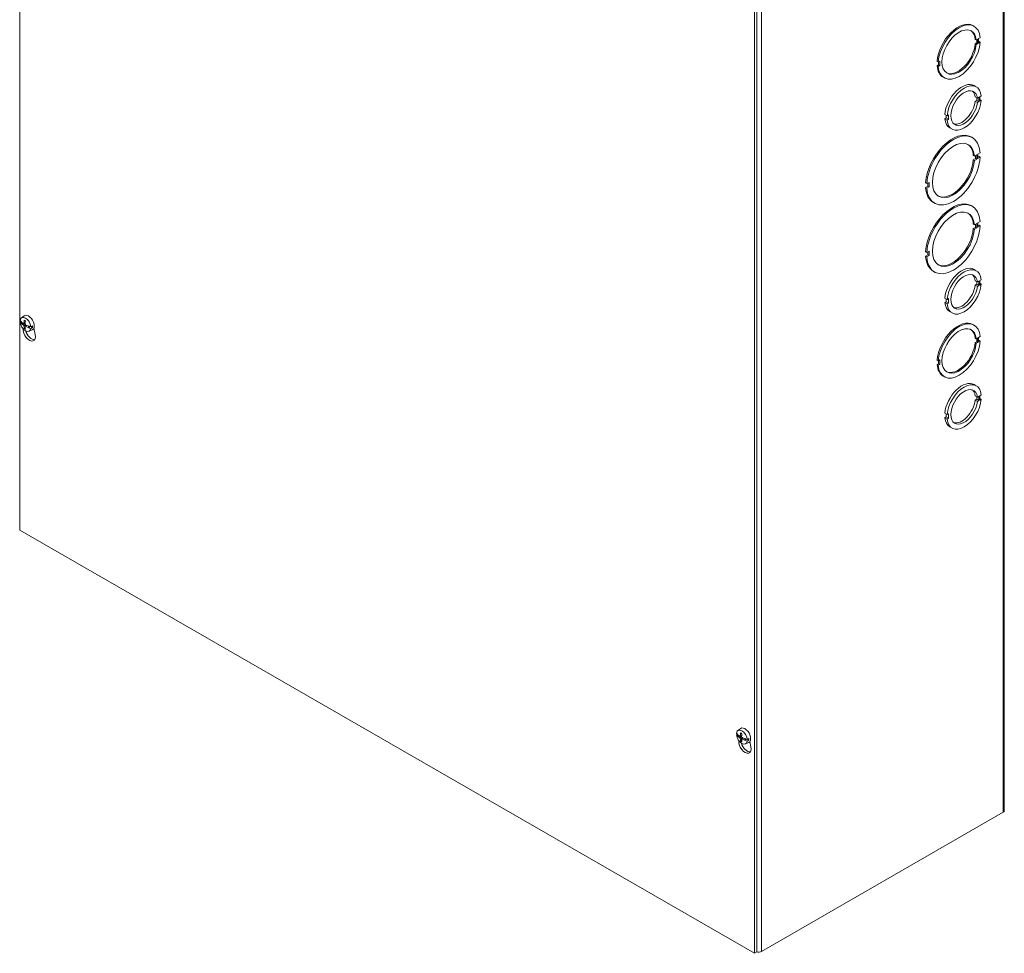
# Model space of a CAD drawing. Units: inches. Extents: x 9 to 195, y 5 to 120.
# Drawn here: x 177 to 195, y 80 to 98 of the extents above; entities that cross this region are included whole.
import ezdxf

# ---------------------------------------------------------------- set-up
doc = ezdxf.new("R2010")
doc.units = ezdxf.units.IN
doc.header["$LTSCALE"] = 12
doc.header["$MEASUREMENT"] = 0
doc.layers.add('Visible (ANSI)', color=7, linetype='Continuous', lineweight=5)
doc.layers.add('Visible Narrow (ANSI)', color=7, linetype='Continuous', lineweight=5)

msp = doc.modelspace()

# ---------------------------------------------------------------- linework, layer by layer
at = {"layer": 'Visible (ANSI)'}
for p, q in [((176.57768, 88.22356), (176.57768, 111.76892)), ((194.769, 106.58466), (194.769, 83.03931)), ((190.15413, 103.95076), (190.15413, 80.4054)), ((190.19599, 80.42951), (190.19599, 103.97487)), ((194.18927, 97.53965), (194.21021, 97.5276)), ((194.25196, 97.27398), (194.23103, 97.28603)), ((194.23104, 97.20428), (194.25932, 97.22056)), ((194.25197, 97.19222), (194.23104, 97.20428)), ((194.25196, 97.27398), (194.28025, 97.29026)), ((194.28025, 97.20851), (194.25197, 97.19222)), ((194.25932, 97.22056), (194.25932, 97.27821)), ((194.25932, 97.22056), (194.28025, 97.20851)), ((194.28025, 97.29026), (194.28025, 97.20851)), ((194.32303, 97.31491), (194.29475, 97.29862)), ((194.29475, 97.29862), (194.29475, 97.21687)), ((194.29475, 97.24097), (194.30211, 97.24521)), ((194.29475, 97.21687), (194.32304, 97.23316)), ((194.32304, 97.23316), (194.30211, 97.24521)), ((193.54844, 96.8688), (193.52751, 96.88085)), ((193.52751, 96.7991), (193.55579, 96.81539)), ((193.54844, 96.78705), (193.52751, 96.7991)), ((193.57672, 96.88509), (193.54844, 96.8688)), ((193.54844, 96.78705), (193.57673, 96.80333)), ((193.55579, 96.81539), (193.55579, 96.87304)), ((193.57673, 96.80333), (193.55579, 96.81539)), ((193.57673, 96.80333), (193.57672, 96.88509)), ((193.64034, 96.58641), (193.66127, 96.57436)), ((194.21008, 96.4309), (194.25194, 96.4068)), ((194.3436, 96.2399), (194.31532, 96.22362)), ((194.23046, 96.22296), (194.27232, 96.19885)), ((194.23046, 96.14106), (194.25874, 96.15735)), ((194.23046, 96.14106), (194.27232, 96.11696)), ((194.25874, 96.15735), (194.25874, 96.20667)), ((194.25874, 96.15735), (194.30061, 96.13325)), ((194.27232, 96.19885), (194.30061, 96.21514)), ((194.30061, 96.13325), (194.27232, 96.11696)), ((194.30061, 96.21514), (194.30061, 96.13325)), ((194.31532, 96.22362), (194.31532, 96.14172)), ((194.31532, 96.17429), (194.3436, 96.15801)), ((194.31532, 96.14172), (194.3436, 96.15801)), ((193.66929, 95.89969), (193.71115, 95.87558)), ((193.69757, 95.83422), (193.69757, 95.8834)), ((193.73943, 95.89187), (193.71115, 95.87558)), ((193.73943, 95.81012), (193.73943, 95.89187)), ((193.66929, 95.81794), (193.69757, 95.83422)), ((193.66929, 95.81794), (193.71115, 95.79383)), ((193.69757, 95.83422), (193.73943, 95.81012)), ((193.71115, 95.79383), (193.73943, 95.81012)), ((193.76095, 95.65098), (193.80281, 95.62687)), ((194.15806, 95.48294), (194.17899, 95.47088)), ((194.21697, 95.1282), (194.25883, 95.15231)), ((194.25883, 95.15231), (194.25883, 95.07056)), ((194.32338, 95.18949), (194.28152, 95.16538)), ((194.28152, 95.16538), (194.28152, 95.08363)), ((194.21697, 95.1282), (194.19604, 95.14026)), ((194.19604, 95.0585), (194.2379, 95.08261)), ((194.21697, 95.04645), (194.19604, 95.0585)), ((194.25883, 95.07056), (194.21697, 95.04645)), ((194.2379, 95.08261), (194.2379, 95.14026)), ((194.2379, 95.08261), (194.25883, 95.07056)), ((194.28152, 95.10774), (194.30245, 95.11979)), ((194.28152, 95.08363), (194.32338, 95.10774)), ((194.32338, 95.10774), (194.30245, 95.11979)), ((193.33596, 94.62081), (193.31503, 94.63287)), ((193.37782, 94.64492), (193.33596, 94.62081)), ((193.35689, 94.57522), (193.35689, 94.63287)), ((193.37782, 94.56317), (193.37782, 94.64492)), ((193.31503, 94.55112), (193.35689, 94.57522)), ((193.33596, 94.53906), (193.31503, 94.55112)), ((193.33596, 94.53906), (193.37782, 94.56317)), ((193.37782, 94.56317), (193.35689, 94.57522)), ((193.45942, 94.26972), (193.48035, 94.25767)), ((194.15806, 94.2141), (194.17899, 94.20205)), ((194.21697, 93.85937), (194.19604, 93.87142)), ((194.21697, 93.85937), (194.25883, 93.88348)), ((194.2379, 93.81378), (194.2379, 93.87142)), ((194.25883, 93.88348), (194.25883, 93.80172)), ((194.32338, 93.92066), (194.28152, 93.89655)), ((194.28152, 93.89655), (194.28152, 93.8148)), ((194.19604, 93.78967), (194.2379, 93.81378)), ((194.21697, 93.77762), (194.19604, 93.78967)), ((194.25883, 93.80172), (194.21697, 93.77762)), ((194.2379, 93.81378), (194.25883, 93.80172)), ((194.28152, 93.8389), (194.30245, 93.85096)), ((194.28152, 93.8148), (194.32338, 93.8389)), ((194.32338, 93.8389), (194.30245, 93.85096)), ((193.33596, 93.35198), (193.31503, 93.36403)), ((193.37782, 93.37609), (193.33596, 93.35198)), ((193.35689, 93.30639), (193.35689, 93.36404)), ((193.37782, 93.29434), (193.37782, 93.37609)), ((193.31503, 93.28228), (193.35689, 93.30639)), ((193.33596, 93.27023), (193.31503, 93.28228)), ((193.33596, 93.27023), (193.37782, 93.29434)), ((193.37782, 93.29434), (193.35689, 93.30639)), ((193.45942, 93.00089), (193.48035, 92.98883)), ((194.21008, 93.03645), (194.25194, 93.01234)), ((194.23046, 92.8285), (194.27232, 92.8044)), ((194.25874, 92.7629), (194.25874, 92.81221)), ((194.27232, 92.8044), (194.30061, 92.82069)), ((194.30061, 92.82069), (194.30061, 92.73879)), ((194.3436, 92.84545), (194.31532, 92.82916)), ((194.31532, 92.82916), (194.31532, 92.74726)), ((194.31532, 92.77984), (194.3436, 92.76355)), ((194.23046, 92.74661), (194.25874, 92.7629)), ((194.23046, 92.74661), (194.27232, 92.7225)), ((194.25874, 92.7629), (194.30061, 92.73879)), ((194.30061, 92.73879), (194.27232, 92.7225)), ((194.31532, 92.74726), (194.3436, 92.76355)), ((193.66929, 92.50523), (193.71115, 92.48113)), ((193.66929, 92.42348), (193.69757, 92.43977)), ((193.66929, 92.42348), (193.71115, 92.39938)), ((193.69757, 92.43977), (193.69757, 92.48895)), ((193.69757, 92.43977), (193.73943, 92.41566)), ((193.73943, 92.49741), (193.71115, 92.48113)), ((193.71115, 92.39938), (193.73943, 92.41566)), ((193.73943, 92.41566), (193.73943, 92.49741)), ((193.76095, 92.25652), (193.80281, 92.23241)), ((176.58565, 92.06289), (176.60246, 92.0744)), ((176.61005, 92.14165), (176.6625, 92.17986)), ((176.61143, 92.03572), (176.63143, 92.04724)), ((176.61799, 92.03663), (176.61252, 92.03506)), ((176.65266, 92.0344), (176.68076, 92.0468)), ((176.68046, 91.98631), (176.70536, 92.00445)), ((176.73462, 91.96485), (176.73577, 91.96785)), ((176.73607, 91.96864), (176.76396, 91.9847)), ((176.73931, 91.96244), (176.77359, 91.98218)), ((176.75176, 91.89558), (176.81113, 91.92177)), ((176.78454, 91.97953), (176.81398, 91.96148)), ((176.81398, 91.96148), (176.78492, 91.94754)), ((176.78499, 91.97943), (176.81405, 91.99352)), ((176.83939, 91.95174), (176.86478, 91.83553)), ((194.18927, 92.01957), (194.21021, 92.00752)), ((194.25196, 91.7539), (194.23103, 91.76595)), ((194.23104, 91.6842), (194.25932, 91.70049)), ((194.25196, 91.7539), (194.28025, 91.77019)), ((194.28025, 91.68843), (194.25197, 91.67215)), ((194.25932, 91.70049), (194.25932, 91.75813)), ((194.25932, 91.70049), (194.28025, 91.68843)), ((194.28025, 91.77019), (194.28025, 91.68843)), ((194.32303, 91.79483), (194.29475, 91.77854)), ((194.29475, 91.77854), (194.29475, 91.69679)), ((194.29475, 91.72089), (194.30211, 91.72513)), ((194.29475, 91.69679), (194.32304, 91.71308)), ((194.32304, 91.71308), (194.30211, 91.72513)), ((194.25197, 91.67215), (194.23104, 91.6842)), ((193.54844, 91.34872), (193.52751, 91.36077)), ((193.57672, 91.36501), (193.54844, 91.34872)), ((193.55579, 91.29531), (193.55579, 91.35296)), ((193.57673, 91.28326), (193.57672, 91.36501)), ((193.52751, 91.27902), (193.55579, 91.29531)), ((193.54844, 91.26697), (193.52751, 91.27902)), ((193.54844, 91.26697), (193.57673, 91.28326)), ((193.57673, 91.28326), (193.55579, 91.29531)), ((193.64034, 91.06633), (193.66127, 91.05428)), ((194.21008, 90.91082), (194.25194, 90.88672)), ((194.23046, 90.70288), (194.27232, 90.67878)), ((194.23046, 90.62099), (194.25874, 90.63727)), ((194.23046, 90.62099), (194.27232, 90.59688)), ((194.25874, 90.63727), (194.25874, 90.68659)), ((194.25874, 90.63727), (194.30061, 90.61317)), ((194.27232, 90.67878), (194.30061, 90.69507)), ((194.30061, 90.61317), (194.27232, 90.59688)), ((194.30061, 90.69507), (194.30061, 90.61317)), ((194.3436, 90.71982), (194.31532, 90.70354)), ((194.31532, 90.70354), (194.31532, 90.62164)), ((194.31532, 90.65421), (194.3436, 90.63793)), ((194.31532, 90.62164), (194.3436, 90.63793)), ((193.66929, 90.37961), (193.71115, 90.35551)), ((193.66929, 90.29786), (193.69757, 90.31415)), ((193.66929, 90.29786), (193.71115, 90.27375)), ((193.69757, 90.31415), (193.69757, 90.36332)), ((193.69757, 90.31415), (193.73943, 90.29004)), ((193.73943, 90.37179), (193.71115, 90.35551)), ((193.71115, 90.27375), (193.73943, 90.29004)), ((193.73943, 90.29004), (193.73943, 90.37179)), ((193.76095, 90.1309), (193.80281, 90.10679)), ((190.15413, 80.4054), (176.57768, 88.22356)), ((189.82155, 84.44084), (189.83837, 84.45234)), ((189.84596, 84.5196), (189.89841, 84.55781)), ((189.84734, 84.41367), (189.86733, 84.42518)), ((189.8539, 84.41458), (189.84843, 84.41301)), ((189.88857, 84.41235), (189.91666, 84.42474)), ((189.91637, 84.36426), (189.94127, 84.38239)), ((189.97053, 84.3428), (189.97168, 84.3458)), ((189.97198, 84.34658), (189.99986, 84.36264)), ((189.97522, 84.34039), (190.00949, 84.36012)), ((189.98766, 84.27352), (190.04703, 84.29971)), ((190.02045, 84.35748), (190.04989, 84.33943)), ((190.04989, 84.33943), (190.02083, 84.32549)), ((190.0209, 84.35737), (190.04996, 84.37147)), ((190.06702, 84.31552), (190.08768, 84.22097)), ((194.74801, 83.01012), (190.28203, 80.43834)), ((190.19599, 80.42951), (190.15413, 80.4054))]:
    msp.add_line(p, q, dxfattribs=at)
for centre, major_axis, ratio, start_param, end_param in [((193.91481, 97.06303), (0.27447, 0.47662), 0.57809312, 0, 2.26327922), ((193.93574, 97.05098), (0.27447, 0.47662), 0.57809312, 5.58694143, 8.54646453), ((193.93574, 97.05098), (-0.22456, -0.38996), 0.57809312, 2.46565501, 8.52615829), ((193.91481, 97.06303), (0.22456, 0.38996), 0.57809312, 5.60724767, 6.23674638), ((193.93574, 97.05098), (-0.27447, -0.47662), 0.57809312, 5.58694143, 8.54646453), ((193.91481, 97.06303), (-0.22456, -0.38996), 0.57809312, 0.04643892, 2.24297298), ((193.91481, 97.06303), (-0.27447, -0.47662), 0.57809312, 5.58694143, 6.28318531), ((193.98552, 96.04094), (0.22456, 0.38996), 0.57809312, 0, 2.24297835), ((194.02738, 96.01683), (0.22456, 0.38996), 0.57809312, 5.60745016, 8.52616366), ((194.02738, 96.01683), (-0.17466, -0.3033), 0.57809312, 2.49793847, 8.49391967), ((193.98552, 96.04094), (0.17466, 0.3033), 0.57809312, 5.63953113, 6.16352852), ((194.02738, 96.01683), (-0.22456, -0.38996), 0.57809312, 5.60725304, 8.52596654), ((193.98552, 96.04094), (-0.17466, -0.3033), 0.57809312, 0.11965679, 2.21073436), ((193.98552, 96.04094), (-0.22456, -0.38996), 0.57809312, 5.60725304, 6.28318531), ((193.80874, 94.87633), (0.34932, 0.60661), 0.57809312, 0, 2.28282061), ((193.82967, 94.86428), (0.34932, 0.60661), 0.57809312, 5.56739216, 8.56600591), ((193.82967, 94.86428), (-0.27447, -0.47662), 0.57809312, 2.44534484, 8.54646059), ((193.80874, 94.87633), (0.27447, 0.47662), 0.57809312, 5.58693749, 6.24519434), ((193.82967, 94.86428), (-0.34932, -0.60661), 0.57809312, 5.56739216, 8.56600591), ((193.80874, 94.87633), (-0.27447, -0.47662), 0.57809312, 0.03799096, 2.26327528), ((193.80874, 94.87633), (-0.34932, -0.60661), 0.57809312, 5.56739216, 6.28318531), ((193.80874, 93.6075), (0.34932, 0.60661), 0.57809312, 0, 2.28282061), ((193.82967, 93.59544), (0.34932, 0.60661), 0.57809312, 5.56739216, 8.56600591), ((193.82967, 93.59544), (-0.27447, -0.47662), 0.57809312, 2.44534484, 8.54646059), ((193.80874, 93.6075), (0.27447, 0.47662), 0.57809312, 5.58693749, 6.24519434), ((193.82967, 93.59544), (-0.34932, -0.60661), 0.57809312, 5.56739216, 8.56600591), ((193.80874, 93.6075), (-0.27447, -0.47662), 0.57809312, 0.03799096, 2.26327528), ((193.80874, 93.6075), (-0.34932, -0.60661), 0.57809312, 5.56739216, 6.28318531), ((193.98552, 92.64648), (0.22456, 0.38996), 0.57809312, 0, 2.24297835), ((194.02738, 92.62238), (0.22456, 0.38996), 0.57809312, 5.60745016, 8.52616366), ((194.02738, 92.62238), (-0.17466, -0.3033), 0.57809312, 2.49793847, 8.49391967), ((193.98552, 92.64648), (0.17466, 0.3033), 0.57809312, 5.63953113, 6.16352852), ((194.02738, 92.62238), (-0.22456, -0.38996), 0.57809312, 5.60725304, 8.52596654), ((193.98552, 92.64648), (-0.17466, -0.3033), 0.57809312, 0.11965679, 2.21073436), ((193.98552, 92.64648), (-0.22456, -0.38996), 0.57809312, 5.60725304, 6.28318531), ((176.94079, 92.15526), (-0.38752, -0.0085), 0.56082654, 0.39949846, 0.5427756), ((176.68532, 92.02116), (0.07099, -0.12328), 0.57809312, 4.06402298, 6.93023558), ((176.68532, 92.02116), (-0.07099, 0.12328), 0.57809312, 4.06402298, 6.93023558), ((176.94086, 92.18046), (0.38746, -0.01094), 0.59413196, 3.57003398, 3.70272443), ((176.94075, 92.16952), (0.38249, -0.06467), 0.66831685, 3.78778309, 3.80213839), ((176.93896, 92.15272), (-0.38553, 0.03883), 0.54148697, 0.6162795, 0.76916743), ((176.95233, 92.16048), (-0.21017, -0.32553), 0.64440562, 5.28757919, 5.45460314), ((176.74145, 92.05348), (-0.07446, 0.12929), 0.57809312, 3.07956956, 6.3452084), ((176.92642, 92.1754), (0.17804, 0.34416), 0.50678673, 2.09037189, 2.25739585), ((193.91481, 91.54295), (0.27447, 0.47662), 0.57809312, 0, 2.26327922), ((193.93574, 91.5309), (0.27447, 0.47662), 0.57809312, 5.58694143, 8.54646453), ((176.94032, 92.16926), (-0.38245, -0.06488), 0.43993112, 0.46583699, 0.47131045), ((176.93896, 92.18268), (0.38531, 0.04101), 0.60526183, 3.64060488, 3.79193838), ((176.75446, 91.8622), (0.08104, -0.14073), 0.57809312, 3.81494461, 7.35179145), ((176.95233, 92.15952), (-0.22786, -0.3134), 0.607555, 5.63122839, 5.79825235), ((176.92642, 92.17444), (0.15871, 0.35349), 0.54363735, 2.37022846, 2.53725241), ((176.93979, 92.15224), (-0.38709, 0.0175), 0.50449356, 0.88222517, 1.03355866), ((176.93979, 92.1822), (0.38698, 0.01972), 0.64225524, 3.96829595, 4.12118388), ((176.79632, 91.88631), (0.08104, -0.14073), 0.57809312, 4.27724266, 6.02299334), ((176.94071, 92.16696), (0.38245, 0.06488), 0.43993112, 4.06901685, 4.07449031), ((176.94027, 92.16671), (-0.38249, 0.06467), 0.66831685, 1.11965729, 1.13401258), ((176.94023, 92.18097), (0.38752, 0.0085), 0.56082654, 4.14467871, 4.28795585), ((176.94016, 92.15577), (-0.38746, 0.01094), 0.59413196, 1.04270897, 1.17539942), ((176.71203, 92.03654), (0.07264, -0.12614), 0.57809312, 0.64951525, 0.91993646), ((193.93574, 91.5309), (-0.22456, -0.38996), 0.57809312, 2.46565501, 8.52615829), ((193.91481, 91.54295), (0.22456, 0.38996), 0.57809312, 5.60724767, 6.23674638), ((193.93574, 91.5309), (-0.27447, -0.47662), 0.57809312, 5.58694143, 8.54646453), ((193.91481, 91.54295), (-0.22456, -0.38996), 0.57809312, 0.04643892, 2.24297298), ((193.91481, 91.54295), (-0.27447, -0.47662), 0.57809312, 5.58694143, 6.28318531), ((193.98552, 90.52086), (0.22456, 0.38996), 0.57809312, 0, 2.24297835), ((194.02738, 90.49675), (0.22456, 0.38996), 0.57809312, 5.60745016, 8.52616366), ((194.02738, 90.49675), (-0.17466, -0.3033), 0.57809312, 2.49793847, 8.49391967), ((193.98552, 90.52086), (0.17466, 0.3033), 0.57809312, 5.63953113, 6.16352852), ((194.02738, 90.49675), (-0.22456, -0.38996), 0.57809312, 5.60725304, 8.52596654), ((193.98552, 90.52086), (-0.17466, -0.3033), 0.57809312, 0.11965679, 2.21073436), ((193.98552, 90.52086), (-0.22456, -0.38996), 0.57809312, 5.60725304, 6.28318531), ((190.1767, 84.5332), (-0.38752, -0.0085), 0.56082654, 0.39949846, 0.5427756), ((189.92123, 84.39911), (0.07099, -0.12328), 0.57809312, 4.06402298, 6.93023558), ((189.92123, 84.39911), (-0.07099, 0.12328), 0.57809312, 4.06402298, 6.93023558), ((190.17677, 84.55841), (0.38746, -0.01094), 0.59413196, 3.57003398, 3.70272443), ((190.17666, 84.54747), (0.38249, -0.06467), 0.66831685, 3.78778309, 3.80213839), ((190.17622, 84.54721), (-0.38245, -0.06488), 0.43993112, 0.46583699, 0.47131045), ((190.17487, 84.53067), (-0.38553, 0.03883), 0.54148697, 0.6162795, 0.76916743), ((190.17487, 84.56063), (0.38531, 0.04101), 0.60526183, 3.64060488, 3.79193838), ((190.18824, 84.53843), (-0.21017, -0.32553), 0.64440562, 5.28757919, 5.45460314), ((189.97735, 84.43143), (-0.07446, 0.12929), 0.57809312, 3.07956956, 6.3452084), ((190.16233, 84.55335), (0.17804, 0.34416), 0.50678673, 2.09037189, 2.25739585), ((189.97735, 84.24764), (0.08104, -0.14073), 0.57809312, 3.75281525, 7.35179145), ((190.18824, 84.53747), (-0.22786, -0.3134), 0.607555, 5.63122839, 5.79825235), ((190.01921, 84.27175), (0.08104, -0.14073), 0.57809312, 4.27295092, 6.02299334), ((190.16233, 84.55239), (0.15871, 0.35349), 0.54363735, 2.37022846, 2.53725241), ((190.1757, 84.53019), (-0.38709, 0.0175), 0.50449356, 0.88222517, 1.03355866), ((190.1757, 84.56015), (0.38698, 0.01972), 0.64225524, 3.96829595, 4.12118388), ((190.17661, 84.54491), (0.38245, 0.06488), 0.43993112, 4.06901685, 4.07449031), ((190.17618, 84.54465), (-0.38249, 0.06467), 0.66831685, 1.11965729, 1.13401258), ((190.17614, 84.55892), (0.38752, 0.0085), 0.56082654, 4.14467871, 4.28795585), ((190.17607, 84.53371), (-0.38746, 0.01094), 0.59413196, 1.04270897, 1.17539942), ((189.94794, 84.41449), (0.07264, -0.12614), 0.57809312, 0.64951525, 0.91993646), ((194.69732, 83.03931), (0.07168, 0), 0.5758617, 5.49778714, 6.28318531), ((190.23135, 80.46752), (-0.07168, 0), 0.5758617, 1.05498757, 2.35619449)]:
    msp.add_ellipse(centre, major_axis=major_axis, ratio=ratio, start_param=start_param, end_param=end_param, dxfattribs=at)
for points, knots in [([(176.66417, 92.09168), (176.66398, 92.09174), (176.6638, 92.09182), (176.66313, 92.0922), (176.66264, 92.09273), (176.66206, 92.09388), (176.66187, 92.0947), (176.66184, 92.09593), (176.66188, 92.09649), (176.66198, 92.09704)], [0.0842979403, 0.0842979403, 0.0842979403, 0.0842979403, 0.0870184963, 0.0870184963, 0.0957015175, 0.0957015175, 0.1044853503, 0.1044853503, 0.1098964096, 0.1098964096, 0.1098964096, 0.1098964096]), ([(176.66417, 92.09167), (176.66565, 92.09116), (176.66716, 92.09058), (176.67021, 92.08924), (176.67175, 92.0885), (176.67487, 92.08685), (176.67644, 92.08594), (176.67959, 92.08399), (176.68117, 92.08293), (176.68382, 92.08104), (176.68489, 92.08024), (176.68596, 92.07941)], [6.084634064, 6.084634064, 6.084634064, 6.084634064, 6.163876157, 6.163876157, 6.243118249, 6.243118249, 6.322360342, 6.322360342, 6.401602434, 6.401602434, 6.455438944, 6.455438944, 6.455438944, 6.455438944]), ([(176.65567, 92.04026), (176.65562, 92.03904), (176.65539, 92.03784), (176.65453, 92.03591), (176.65391, 92.03516), (176.65252, 92.03425), (176.65165, 92.03402), (176.64977, 92.03416), (176.64876, 92.03453), (176.64766, 92.0352), (176.6475, 92.03531), (176.64733, 92.03542)], [0, 0, 0, 0, 0.0136588415, 0.0136588415, 0.0273176829, 0.0273176829, 0.0409685401, 0.0409685401, 0.0546193972, 0.0546193972, 0.0569322017, 0.0569322017, 0.0569322017, 0.0569322017]), ([(176.64733, 92.00884), (176.64827, 92.00824), (176.64929, 92.00738), (176.65121, 92.00528), (176.65212, 92.00405), (176.65359, 92.00159), (176.65425, 92.0002), (176.65522, 91.99747), (176.65552, 91.99613), (176.65565, 91.99478), (176.65566, 91.99459), (176.65567, 91.99439)], [0, 0, 0, 0, 0.0136588415, 0.0136588415, 0.0273176829, 0.0273176829, 0.0409685401, 0.0409685401, 0.0546193972, 0.0546193972, 0.0569322017, 0.0569322017, 0.0569322017, 0.0569322017]), ([(176.66198, 91.94678), (176.66188, 91.94721), (176.66184, 91.94769), (176.66187, 91.94889), (176.66206, 91.94984), (176.66264, 91.95146), (176.66313, 91.95242), (176.66405, 91.95378), (176.66459, 91.95444), (176.66514, 91.95498)], [0.0296075956, 0.0296075956, 0.0296075956, 0.0296075956, 0.035018655, 0.035018655, 0.0438024877, 0.0438024877, 0.0524855089, 0.0524855089, 0.0595153769, 0.0595153769, 0.0595153769, 0.0595153769]), ([(176.67867, 91.98115), (176.67857, 91.98229), (176.67867, 91.98341), (176.67935, 91.98524), (176.67992, 91.98596), (176.6813, 91.98687), (176.6822, 91.98712), (176.68424, 91.98707), (176.68537, 91.98676), (176.68663, 91.98618), (176.68682, 91.98609), (176.68701, 91.98599)], [0, 0, 0, 0, 0.0136588415, 0.0136588415, 0.0273176829, 0.0273176829, 0.0409685401, 0.0409685401, 0.0546193972, 0.0546193972, 0.0569322017, 0.0569322017, 0.0569322017, 0.0569322017]), ([(176.68701, 92.01258), (176.68592, 92.01309), (176.68477, 92.01387), (176.68267, 92.01587), (176.68172, 92.01707), (176.68023, 92.01952), (176.6796, 92.02093), (176.67878, 92.02375), (176.6786, 92.02517), (176.67864, 92.02661), (176.67865, 92.02681), (176.67867, 92.02702)], [0, 0, 0, 0, 0.0136588415, 0.0136588415, 0.0273176829, 0.0273176829, 0.0409685401, 0.0409685401, 0.0546193972, 0.0546193972, 0.0569322017, 0.0569322017, 0.0569322017, 0.0569322017]), ([(189.89158, 84.41821), (189.89153, 84.41698), (189.89129, 84.41579), (189.89044, 84.41385), (189.88982, 84.41311), (189.88843, 84.4122), (189.88756, 84.41196), (189.88568, 84.4121), (189.88466, 84.41248), (189.88356, 84.41315), (189.8834, 84.41326), (189.88324, 84.41337)], [0, 0, 0, 0, 0.0136588415, 0.0136588415, 0.0273176829, 0.0273176829, 0.0409685401, 0.0409685401, 0.0546193972, 0.0546193972, 0.0569322017, 0.0569322017, 0.0569322017, 0.0569322017]), ([(189.90008, 84.46962), (189.89988, 84.46969), (189.8997, 84.46977), (189.89903, 84.47015), (189.89855, 84.47068), (189.89797, 84.47182), (189.89778, 84.47265), (189.89775, 84.47388), (189.89779, 84.47443), (189.89789, 84.47499)], [0.0842979403, 0.0842979403, 0.0842979403, 0.0842979403, 0.0870184963, 0.0870184963, 0.0957015175, 0.0957015175, 0.1044853503, 0.1044853503, 0.1098964096, 0.1098964096, 0.1098964096, 0.1098964096]), ([(189.90007, 84.46962), (189.90156, 84.46911), (189.90306, 84.46852), (189.90612, 84.46719), (189.90766, 84.46644), (189.91077, 84.46479), (189.91234, 84.46389), (189.91549, 84.46194), (189.91707, 84.46088), (189.91972, 84.45899), (189.9208, 84.45819), (189.92187, 84.45736)], [6.084634064, 6.084634064, 6.084634064, 6.084634064, 6.163876157, 6.163876157, 6.243118249, 6.243118249, 6.322360342, 6.322360342, 6.401602434, 6.401602434, 6.455438944, 6.455438944, 6.455438944, 6.455438944]), ([(189.88324, 84.38678), (189.88418, 84.38619), (189.8852, 84.38533), (189.88712, 84.38323), (189.88802, 84.382), (189.88949, 84.37954), (189.89016, 84.37815), (189.89113, 84.37542), (189.89143, 84.37407), (189.89156, 84.37273), (189.89157, 84.37253), (189.89158, 84.37234)], [0, 0, 0, 0, 0.0136588415, 0.0136588415, 0.0273176829, 0.0273176829, 0.0409685401, 0.0409685401, 0.0546193972, 0.0546193972, 0.0569322017, 0.0569322017, 0.0569322017, 0.0569322017]), ([(189.89789, 84.32473), (189.89779, 84.32516), (189.89775, 84.32564), (189.89778, 84.32684), (189.89797, 84.32779), (189.89855, 84.32941), (189.89903, 84.33037), (189.89996, 84.33173), (189.9005, 84.33239), (189.90104, 84.33292)], [0.0296075956, 0.0296075956, 0.0296075956, 0.0296075956, 0.035018655, 0.035018655, 0.0438024877, 0.0438024877, 0.0524855089, 0.0524855089, 0.0595153769, 0.0595153769, 0.0595153769, 0.0595153769]), ([(189.91457, 84.3591), (189.91447, 84.36024), (189.91458, 84.36136), (189.91526, 84.36319), (189.91583, 84.36391), (189.91721, 84.36481), (189.91811, 84.36507), (189.92015, 84.36501), (189.92128, 84.36471), (189.92254, 84.36413), (189.92273, 84.36404), (189.92291, 84.36394)], [0, 0, 0, 0, 0.0136588415, 0.0136588415, 0.0273176829, 0.0273176829, 0.0409685401, 0.0409685401, 0.0546193972, 0.0546193972, 0.0569322017, 0.0569322017, 0.0569322017, 0.0569322017]), ([(189.92291, 84.39053), (189.92183, 84.39103), (189.92068, 84.39182), (189.91858, 84.39381), (189.91763, 84.39502), (189.91614, 84.39747), (189.91551, 84.39888), (189.91469, 84.4017), (189.91451, 84.40311), (189.91455, 84.40455), (189.91456, 84.40476), (189.91457, 84.40497)], [0, 0, 0, 0, 0.0136588415, 0.0136588415, 0.0273176829, 0.0273176829, 0.0409685401, 0.0409685401, 0.0546193972, 0.0546193972, 0.0569322017, 0.0569322017, 0.0569322017, 0.0569322017])]:
    msp.add_open_spline(points, degree=3, knots=knots, dxfattribs=at)
for points, weights in [([(176.61799, 92.03663), (176.62857, 92.03958), (176.63798, 92.0422)], [1.00371278473, 1.01056756584, 1.01395474344]), ([(176.6799, 91.96943), (176.67295, 91.96263), (176.66514, 91.95498)], [1.01392503712, 1.01053757633, 1.00371278248]), ([(176.74706, 91.98958), (176.7421, 91.98013), (176.73607, 91.96864)], [1.01692224293, 1.01511353937, 1.00371277196]), ([(189.8539, 84.41458), (189.86448, 84.41753), (189.87389, 84.42014)], [1.00371278473, 1.01056756584, 1.01395474344]), ([(189.9158, 84.34738), (189.90886, 84.34057), (189.90104, 84.33292)], [1.01392503712, 1.01053757633, 1.00371278248]), ([(189.98297, 84.36753), (189.97801, 84.35808), (189.97198, 84.34658)], [1.01692224293, 1.01511353937, 1.00371277196])]:
    msp.add_rational_spline(points, weights, degree=2, dxfattribs=at)
for points in [[(176.73577, 91.96785), (176.73584, 91.96812), (176.73594, 91.96839), (176.73607, 91.96864)], [(189.97168, 84.3458), (189.97174, 84.34607), (189.97185, 84.34634), (189.97198, 84.34658)]]:
    msp.add_open_spline(points, degree=3, dxfattribs=at)
at = {"layer": 'Visible Narrow (ANSI)'}
for p, q in [((194.74801, 83.01012), (194.74801, 106.55548)), ((190.28203, 103.98369), (190.28203, 80.43834)), ((176.65567, 92.04026), (176.68156, 92.05285)), ((176.61799, 92.03663), (176.63354, 92.04558)), ((176.64733, 92.00884), (176.67896, 92.03036)), ((176.65567, 91.99439), (176.69032, 92.01104)), ((176.68701, 91.98599), (176.71098, 92.00214)), ((189.8539, 84.41458), (189.86945, 84.42353)), ((189.88324, 84.38678), (189.91487, 84.40831)), ((189.89158, 84.41821), (189.91747, 84.4308)), ((189.89158, 84.37234), (189.92623, 84.38898)), ((189.92291, 84.36394), (189.94689, 84.38008))]:
    msp.add_line(p, q, dxfattribs=at)
for centre, major_axis, start_param, end_param in [((176.6743, 92.01481), (-0.04668, 0.08105), 5.31228897, 5.68715273), ((176.6743, 92.01481), (0.04668, -0.08105), 5.31228897, 5.68715273), ((176.67703, 92.01639), (-0.0425, 0.07381), 2.15932751, 2.47766738), ((189.91021, 84.39276), (-0.04668, 0.08105), 5.31228897, 5.68715273), ((189.91021, 84.39276), (0.04668, -0.08105), 5.31228897, 5.68715273), ((189.91294, 84.39433), (-0.0425, 0.07381), 2.15932751, 2.47766738)]:
    msp.add_ellipse(centre, major_axis=major_axis, ratio=0.57809312, start_param=start_param, end_param=end_param, dxfattribs=at)

doc.saveas('drawing.dxf')
